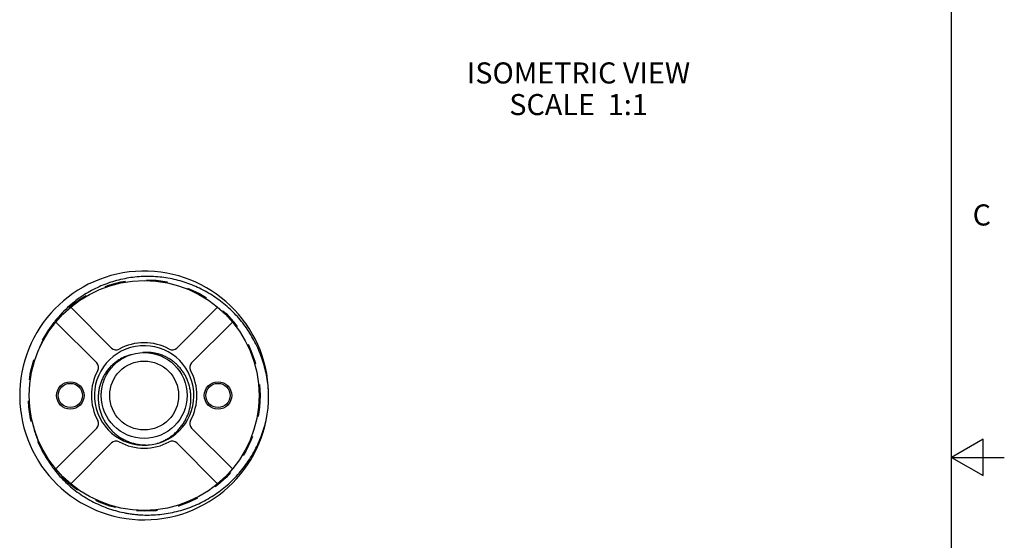
# Model space of a CAD drawing. Units: inches. Extents: x 0.4 to 16.6, y 0.6 to 10.4.
# Drawn here: x 12 to 16.6, y 5.1 to 7.6 of the extents above; entities that cross this region are included whole.
import ezdxf

# ---------------------------------------------------------------- set-up
doc = ezdxf.new("R2010")
doc.units = ezdxf.units.IN
doc.header["$LTSCALE"] = 0.935
doc.header["$MEASUREMENT"] = 0
doc.linetypes.add('HIDDEN', pattern=[0.2, 0.1, -0.1])
doc.layers.get('0').update_dxf_attribs({"linetype": 'CONTINUOUS'})
doc.layers.add('DEFAULT_2', color=7, linetype='HIDDEN')
doc.layers.add('NOTES', color=7, linetype='CONTINUOUS')
doc.styles.add('TEXTSTYLE_2', font='txt', dxfattribs={"width": 0.8})

msp = doc.modelspace()

# ---------------------------------------------------------------- linework, layer by layer
at = {"color": 7, "linetype": 'CONTINUOUS'}
for p, q in [((16.38, 0.887), (16.38, 10.112)), ((12.3984, 6.0183), (12.2044, 6.2123)), ((12.9011, 6.2123), (12.7071, 6.0183)), ((12.1337, 6.1416), (12.3277, 5.9476)), ((12.7778, 5.9476), (12.9719, 6.1416)), ((12.3277, 5.6388), (12.1337, 5.4448)), ((12.9719, 5.4448), (12.7778, 5.6388)), ((12.2044, 5.3741), (12.3984, 5.5681)), ((12.6197, 5.5672), (12.6201, 5.5673)), ((12.7071, 5.5681), (12.9011, 5.3741)), ((16.53, 5.5861), (16.38, 5.4995)), ((16.53, 5.4129), (16.53, 5.5861)), ((16.38, 5.4995), (16.63, 5.4995)), ((16.38, 5.4995), (16.53, 5.4129))]:
    msp.add_line(p, q, dxfattribs=at)
for centre, radius in [((12.5528, 5.7932), 0.545), ((12.5528, 5.7932), 0.2037), ((12.5528, 5.7932), 0.1634), ((12.2028, 5.7932), 0.065), ((12.2028, 5.7932), 0.0575), ((12.9028, 5.7932), 0.065), ((12.9028, 5.7932), 0.0575)]:
    msp.add_circle(centre, radius, dxfattribs=at)
for centre, radius, start, end in [((12.5528, 5.7932), 0.59, 1.4279, 0), ((12.5642, 5.8052), 0.5513, 131.4446, 141.9627), ((12.5593, 5.8083), 0.5454, 156.566, 158.8524), ((12.5528, 5.7932), 0.236, 286.5874, 284.9704), ((12.5528, 5.7932), 0.25, 61.6015, 118.3985), ((12.4196, 6.0395), 0.03, 225, 298.3985), ((12.6859, 6.0395), 0.03, 241.6015, 315), ((12.3065, 5.9263), 0.03, 331.6015, 45), ((12.7991, 5.9263), 0.03, 135, 208.3985), ((12.5528, 5.7932), 0.25, 151.6015, 208.3985), ((12.5528, 5.7932), 0.25, 331.6015, 28.3985), ((12.5545, 5.7767), 0.5889, 3.0352, 5.2708), ((12.5526, 5.7932), 0.5902, 0.0003, 1.429), ((12.3065, 5.66), 0.03, 315, 28.3985), ((12.7991, 5.66), 0.03, 151.6015, 225), ((12.557, 5.7772), 0.5456, 193.8779, 194.202), ((12.4196, 5.5469), 0.03, 61.6015, 135), ((12.5528, 5.7932), 0.25, 241.6015, 298.3985), ((12.5425, 5.7889), 0.2348, 287.6456, 289.1874), ((12.6859, 5.5469), 0.03, 45, 118.3985)]:
    msp.add_arc(centre, radius, start, end, dxfattribs=at)
for points, knots in [([(13.1409, 5.8308), (13.1397, 5.8438), (13.1364, 5.8699), (13.1289, 5.9084), (13.1189, 5.9464), (13.1063, 5.9837), (13.0912, 6.02), (13.0737, 6.0552), (13.0539, 6.0891), (13.0319, 6.1217), (13.0077, 6.1526), (12.9814, 6.1819), (12.9532, 6.2093), (12.9233, 6.2348), (12.8916, 6.2581), (12.8585, 6.2792), (12.8239, 6.298), (12.7882, 6.3144), (12.7514, 6.3283), (12.7137, 6.3396), (12.6754, 6.3483), (12.6365, 6.3543), (12.5974, 6.3576), (12.5581, 6.3582), (12.5188, 6.356), (12.4668, 6.3495), (12.4028, 6.3346), (12.3416, 6.3109), (12.295, 6.2869), (12.2614, 6.2665), (12.2293, 6.2437), (12.2091, 6.2271), (12.1993, 6.2184)], [0, 0, 0, 0, 0.03125, 0.062498, 0.093741, 0.124986, 0.156231, 0.187477, 0.218723, 0.249972, 0.281222, 0.312474, 0.343728, 0.374983, 0.406239, 0.437495, 0.46875, 0.500005, 0.53126, 0.562514, 0.593768, 0.625022, 0.656277, 0.687531, 0.718786, 0.750041, 0.812511, 0.874982, 0.906236, 0.937491, 0.968745, 1, 1, 1, 1]), ([(12.13, 6.1448), (12.1228, 6.1357), (12.1091, 6.1169), (12.0903, 6.0875), (12.0734, 6.057), (12.0635, 6.0359), (12.0588, 6.0253)], [0, 0, 0, 0, 0.249996, 0.499993, 0.749996, 1, 1, 1, 1]), ([(12.4876, 5.9863), (12.4811, 5.9845), (12.4684, 5.9802), (12.45, 5.9721), (12.4325, 5.9621), (12.4161, 5.9505), (12.4008, 5.9374), (12.3869, 5.9229), (12.3744, 5.9071), (12.3654, 5.893), (12.3589, 5.8812), (12.3545, 5.8722), (12.3505, 5.863), (12.3458, 5.8504), (12.341, 5.8344), (12.3371, 5.8147), (12.335, 5.7946), (12.3348, 5.7779), (12.3356, 5.7645), (12.337, 5.7512), (12.3399, 5.7347), (12.3451, 5.7153), (12.3521, 5.6964), (12.3607, 5.6782), (12.371, 5.6609), (12.3828, 5.6446), (12.3959, 5.6294), (12.4104, 5.6155), (12.4261, 5.6028), (12.4427, 5.5916), (12.4574, 5.5835), (12.4696, 5.5778), (12.4788, 5.574), (12.4883, 5.5705), (12.501, 5.5665), (12.514, 5.5632), (12.5272, 5.5609), (12.5405, 5.5591), (12.5572, 5.5579), (12.5706, 5.5581), (12.5773, 5.5585)], [0, 0, 0, 0, 0.031257, 0.062503, 0.093752, 0.125003, 0.156252, 0.187501, 0.218751, 0.250001, 0.26563, 0.281259, 0.296888, 0.312517, 0.343767, 0.375017, 0.406267, 0.437516, 0.453145, 0.468774, 0.500023, 0.531273, 0.562523, 0.593773, 0.625024, 0.656275, 0.687525, 0.718774, 0.750021, 0.781267, 0.812512, 0.828138, 0.843764, 0.85939, 0.875016, 0.906257, 0.921882, 0.93751, 0.968764, 1, 1, 1, 1]), ([(12.6201, 5.5673), (12.6263, 5.5695), (12.6386, 5.5744), (12.6564, 5.5833), (12.6733, 5.5936), (12.6893, 5.6053), (12.7043, 5.6184), (12.718, 5.6327), (12.7305, 5.6482), (12.7453, 5.6701), (12.7601, 5.6998), (12.7695, 5.7316), (12.7735, 5.7578), (12.7748, 5.7776), (12.7744, 5.7974), (12.7721, 5.8172), (12.7681, 5.8366), (12.7623, 5.8556), (12.7549, 5.874), (12.7458, 5.8916), (12.7351, 5.9084), (12.7229, 5.924), (12.7093, 5.9385), (12.6944, 5.9517), (12.6784, 5.9634), (12.6642, 5.9718), (12.6524, 5.9778), (12.6403, 5.9832), (12.6247, 5.9888), (12.6055, 5.9937), (12.5859, 5.9968), (12.5661, 5.998), (12.5528, 5.9975), (12.5463, 5.997)], [0, 0, 0, 0, 0.031253, 0.062518, 0.093772, 0.125022, 0.156275, 0.187528, 0.218782, 0.250034, 0.312481, 0.374926, 0.406179, 0.437432, 0.468685, 0.499939, 0.531192, 0.562444, 0.593698, 0.624951, 0.656204, 0.687457, 0.71871, 0.749963, 0.781216, 0.812469, 0.8281, 0.84373, 0.874983, 0.906238, 0.937489, 0.968739, 1, 1, 1, 1]), ([(12.1275, 5.4404), (12.1358, 5.4298), (12.1531, 5.4091), (12.1814, 5.3801), (12.2116, 5.3533), (12.2438, 5.3287), (12.2776, 5.3065), (12.313, 5.2868), (12.3497, 5.2697), (12.3875, 5.2554), (12.4263, 5.2437), (12.4592, 5.2364), (12.4858, 5.2319), (12.5059, 5.2293), (12.526, 5.2274), (12.5529, 5.2258), (12.5866, 5.2256), (12.627, 5.2283), (12.6671, 5.2339), (12.7067, 5.2422), (12.7456, 5.2534), (12.7836, 5.2672), (12.8206, 5.2837), (12.8563, 5.3028), (12.8906, 5.3243), (12.9233, 5.3482), (12.9542, 5.3743), (12.9832, 5.4025), (13.0102, 5.4326), (13.0351, 5.4646), (13.0577, 5.4982), (13.0778, 5.5332), (13.0956, 5.5696), (13.1108, 5.6071), (13.1233, 5.6456), (13.1299, 5.6718), (13.1327, 5.6849)], [0, 0, 0, 0, 0.031248, 0.062497, 0.093746, 0.124996, 0.156246, 0.187496, 0.218746, 0.249996, 0.281245, 0.312495, 0.328123, 0.34375, 0.359377, 0.375005, 0.406254, 0.437504, 0.468754, 0.500004, 0.531254, 0.562503, 0.593753, 0.625003, 0.656253, 0.687502, 0.718752, 0.750002, 0.781252, 0.812502, 0.843752, 0.875, 0.906248, 0.937502, 0.96876, 1, 1, 1, 1]), ([(12.028, 5.6433), (12.0304, 5.6341), (12.0355, 5.6159), (12.0446, 5.5889), (12.0551, 5.5625), (12.0709, 5.528), (12.094, 5.4865), (12.1158, 5.4554), (12.1275, 5.4404)], [0, 0, 0, 0, 0.124996, 0.249998, 0.375008, 0.500025, 0.749999, 1, 1, 1, 1])]:
    msp.add_open_spline(points, degree=3, knots=knots, dxfattribs=at)
at = {"layer": 'DEFAULT_2', "color": 7, "linetype": 'HIDDEN'}
msp.add_circle((12.5528, 5.7932), 0.5495, dxfattribs=at)

# ---------------------------------------------------------------- texts
at = {"color": 7, "linetype": 'CONTINUOUS', "insert": (16.48, 6.6995), "char_height": 0.1, "width": 0.08, "attachment_point": 1, "line_spacing_factor": 0.9, "style": 'TEXTSTYLE_2'}
msp.add_mtext('C', dxfattribs=at)
at = {"layer": 'NOTES', "color": 7, "linetype": 'CONTINUOUS', "insert": (14.6117, 7.3732), "char_height": 0.1, "width": 1.4, "attachment_point": 2, "line_spacing_factor": 0.9}
msp.add_mtext('ISOMETRIC VIEW\\PSCALE  1:1', dxfattribs=at)

doc.saveas('drawing.dxf')
